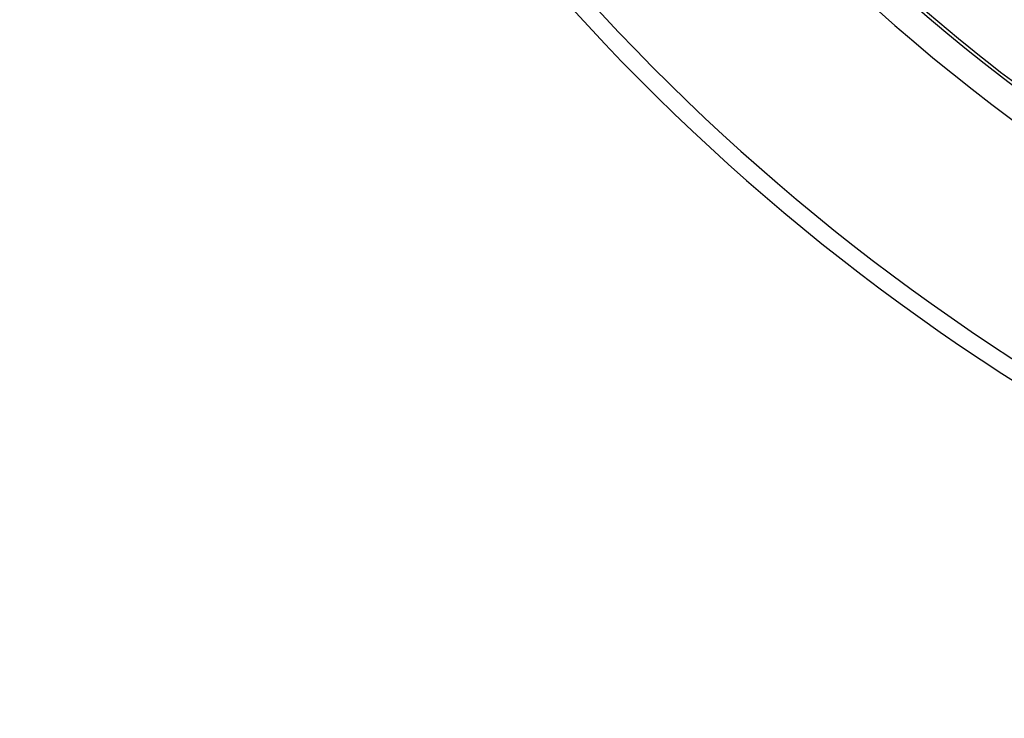
# Model space of a CAD drawing. Extents: x -1913 to 37449, y -8848 to 6615.
# Drawn here: x 12664 to 12965, y 1429 to 1643 of the extents above; entities that cross this region are included whole.
import ezdxf

# ---------------------------------------------------------------- set-up
doc = ezdxf.new("R2010")
doc.units = 0
doc.header["$LTSCALE"] = 5
doc.header["$MEASUREMENT"] = 0
doc.layers.get('0').update_dxf_attribs({"linetype": 'CONTINUOUS'})
doc.layers.add('BEZUGSACHSEN', color=7, linetype='CONTINUOUS')
doc.layers.add('RUNDUNGEN', color=7, linetype='CONTINUOUS')

msp = doc.modelspace()

# ---------------------------------------------------------------- linework, layer by layer
at = {"color": 9, "linetype": 'Continuous'}
for radius in [510.829, 508.837]:
    msp.add_circle((13321.798, 2089.598), radius, dxfattribs=at)
at = {"color": 7, "linetype": 'Continuous'}
for radius, start, end in [(660.5, 184.776695, 355.223305), (595, 185.303893, 278.508759), (585.5, 225.804219, 251.60977)]:
    msp.add_arc((13321.798, 2089.598), radius, start, end, dxfattribs=at)
at = {"color": 9, "linetype": 'Continuous'}
for radius, start, end in [(654.967, 184.817155, 355.182845), (586.484, 185.381104, 278.045714)]:
    msp.add_arc((13321.798, 2089.598), radius, start, end, dxfattribs=at)
at = {"layer": 'BEZUGSACHSEN', "color": 7, "linetype": 'Continuous'}
for radius in [521.325, 513.294]:
    msp.add_circle((13321.798, 2089.598), radius, dxfattribs=at)
at = {"layer": 'RUNDUNGEN', "color": 9, "linetype": 'Continuous'}
msp.add_circle((13321.798, 2089.598), 531.822, dxfattribs=at)

doc.saveas('drawing.dxf')
